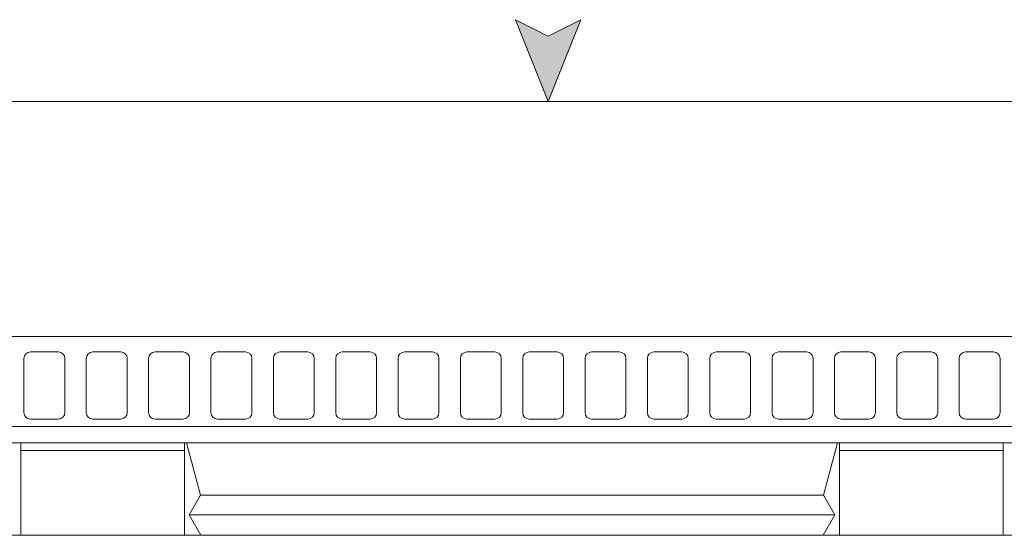
# Model space of a CAD drawing. Units: millimetres. Extents: x 0 to 5744, y 0 to 4003.
# Drawn here: x 2549 to 3151, y 3688 to 4003 of the extents above; entities that cross this region are included whole.
import ezdxf

# ---------------------------------------------------------------- set-up
doc = ezdxf.new("R2010")
doc.units = ezdxf.units.MM
doc.header["$LTSCALE"] = 20
for name, color, linetype, lineweight in [('図枠', 7, 'Continuous', 20), ('本体', 7, 'Continuous', 20), ('模様', 5, 'Continuous', 9)]:
    doc.layers.add(name, color=color, linetype=linetype, lineweight=lineweight)

msp = doc.modelspace()

# ---------------------------------------------------------------- hatches: boundary and pattern name
at = {"layer": '図枠'}
msp.add_hatch(color=256, dxfattribs=at).paths.add_polyline_path([(2872.1, 3993.4), (2852.1, 4003.4), (2872.1, 3953.4), (2892.1, 4003.4)])

# ---------------------------------------------------------------- linework, layer by layer
for p, q in [((2852.1, 4003.4), (2872.1, 3953.4)), ((2872.1, 3993.4), (2852.1, 4003.4)), ((2872.1, 3953.4), (2892.1, 4003.4)), ((2892.1, 4003.4), (2872.1, 3993.4)), ((5694.2, 3953.4), (50, 3953.4))]:
    msp.add_line(p, q, dxfattribs=at)
at = {"layer": '本体', "ltscale": 0.5}
for p, q in [((1850, 3810), (3850, 3810)), ((2345, 3755), (3355, 3755)), ((2355, 3745), (3345, 3745)), ((2550, 3745), (2550, 3688.5)), ((2650, 3688.5), (2650, 3745)), ((2659.711, 3713), (2651.137, 3745)), ((3040.289, 3713), (3048.863, 3745)), ((3050, 3688.5), (3050, 3745)), ((3150, 3745), (3150, 3688.5)), ((2550, 3740.3), (2650, 3740.3)), ((3150, 3740.3), (3050, 3740.3)), ((2652.783, 3701), (2659.711, 3713)), ((2659.711, 3713), (3040.289, 3713)), ((3047.217, 3701), (3040.289, 3713)), ((2660, 3688.5), (2652.783, 3701)), ((2652.783, 3701), (3047.217, 3701)), ((3040, 3688.5), (3047.217, 3701)), ((2355, 3688.5), (3345, 3688.5)), ((2550, 3688.5), (2650, 3688.5)), ((3150, 3688.5), (3050, 3688.5))]:
    msp.add_line(p, q, dxfattribs=at)
at = {"layer": '模様', "ltscale": 0.5}
for p, q in [((2551.9, 3763.5), (2551.9, 3796.5)), ((2555.9, 3800.5), (2572.9, 3800.5)), ((2576.9, 3796.5), (2576.9, 3763.5)), ((2589.98, 3763.5), (2589.98, 3796.5)), ((2593.98, 3800.5), (2610.98, 3800.5)), ((2614.98, 3796.5), (2614.98, 3763.5)), ((2628.06, 3763.5), (2628.06, 3796.5)), ((2632.06, 3800.5), (2649.06, 3800.5)), ((2653.06, 3796.5), (2653.06, 3763.5)), ((2666.14, 3763.5), (2666.14, 3796.5)), ((2670.14, 3800.5), (2687.14, 3800.5)), ((2691.14, 3796.5), (2691.14, 3763.5)), ((2704.22, 3763.5), (2704.22, 3796.5)), ((2708.22, 3800.5), (2725.22, 3800.5)), ((2729.22, 3796.5), (2729.22, 3763.5)), ((2742.3, 3763.5), (2742.3, 3796.5)), ((2746.3, 3800.5), (2763.3, 3800.5)), ((2767.3, 3796.5), (2767.3, 3763.5)), ((2780.38, 3763.5), (2780.38, 3796.5)), ((2784.38, 3800.5), (2801.38, 3800.5)), ((2805.38, 3796.5), (2805.38, 3763.5)), ((2818.46, 3763.5), (2818.46, 3796.5)), ((2822.46, 3800.5), (2839.46, 3800.5)), ((2843.46, 3796.5), (2843.46, 3763.5)), ((2856.54, 3763.5), (2856.54, 3796.5)), ((2860.54, 3800.5), (2877.54, 3800.5)), ((2881.54, 3796.5), (2881.54, 3763.5)), ((2894.62, 3763.5), (2894.62, 3796.5)), ((2898.62, 3800.5), (2915.62, 3800.5)), ((2919.62, 3796.5), (2919.62, 3763.5)), ((2932.7, 3763.5), (2932.7, 3796.5)), ((2936.7, 3800.5), (2953.7, 3800.5)), ((2957.7, 3796.5), (2957.7, 3763.5)), ((2970.78, 3763.5), (2970.78, 3796.5)), ((2974.78, 3800.5), (2991.78, 3800.5)), ((2995.78, 3796.5), (2995.78, 3763.5)), ((3008.86, 3763.5), (3008.86, 3796.5)), ((3012.86, 3800.5), (3029.86, 3800.5)), ((3033.86, 3796.5), (3033.86, 3763.5)), ((3046.94, 3763.5), (3046.94, 3796.5)), ((3050.94, 3800.5), (3067.94, 3800.5)), ((3071.94, 3796.5), (3071.94, 3763.5)), ((3085.02, 3763.5), (3085.02, 3796.5)), ((3089.02, 3800.5), (3106.02, 3800.5)), ((3110.02, 3796.5), (3110.02, 3763.5)), ((3123.1, 3763.5), (3123.1, 3796.5)), ((3127.1, 3800.5), (3144.1, 3800.5)), ((3148.1, 3796.5), (3148.1, 3763.5)), ((2572.9, 3759.5), (2555.9, 3759.5)), ((2610.98, 3759.5), (2593.98, 3759.5)), ((2649.06, 3759.5), (2632.06, 3759.5)), ((2687.14, 3759.5), (2670.14, 3759.5)), ((2725.22, 3759.5), (2708.22, 3759.5)), ((2763.3, 3759.5), (2746.3, 3759.5)), ((2801.38, 3759.5), (2784.38, 3759.5)), ((2839.46, 3759.5), (2822.46, 3759.5)), ((2877.54, 3759.5), (2860.54, 3759.5)), ((2915.62, 3759.5), (2898.62, 3759.5)), ((2953.7, 3759.5), (2936.7, 3759.5)), ((2991.78, 3759.5), (2974.78, 3759.5)), ((3029.86, 3759.5), (3012.86, 3759.5)), ((3067.94, 3759.5), (3050.94, 3759.5)), ((3106.02, 3759.5), (3089.02, 3759.5)), ((3144.1, 3759.5), (3127.1, 3759.5))]:
    msp.add_line(p, q, dxfattribs=at)
for centre, start, end in [((2555.9, 3796.5), 90, 180), ((2572.9, 3796.5), 0, 90), ((2593.98, 3796.5), 90, 180), ((2610.98, 3796.5), 0, 90), ((2632.06, 3796.5), 90, 180), ((2649.06, 3796.5), 0, 90), ((2670.14, 3796.5), 90, 180), ((2687.14, 3796.5), 0, 90), ((2708.22, 3796.5), 90, 180), ((2725.22, 3796.5), 0, 90), ((2746.3, 3796.5), 90, 180), ((2763.3, 3796.5), 0, 90), ((2784.38, 3796.5), 90, 180), ((2801.38, 3796.5), 0, 90), ((2822.46, 3796.5), 90, 180), ((2839.46, 3796.5), 0, 90), ((2860.54, 3796.5), 90, 180), ((2877.54, 3796.5), 0, 90), ((2898.62, 3796.5), 90, 180), ((2915.62, 3796.5), 0, 90), ((2936.7, 3796.5), 90, 180), ((2953.7, 3796.5), 0, 90), ((2974.78, 3796.5), 90, 180), ((2991.78, 3796.5), 0, 90), ((3012.86, 3796.5), 90, 180), ((3029.86, 3796.5), 0, 90), ((3050.94, 3796.5), 90, 180), ((3067.94, 3796.5), 0, 90), ((3089.02, 3796.5), 90, 180), ((3106.02, 3796.5), 0, 90), ((3127.1, 3796.5), 90, 180), ((3144.1, 3796.5), 0, 90), ((2555.9, 3763.5), 180, 270), ((2572.9, 3763.5), 270, 0), ((2593.98, 3763.5), 180, 270), ((2610.98, 3763.5), 270, 0), ((2632.06, 3763.5), 180, 270), ((2649.06, 3763.5), 270, 0), ((2670.14, 3763.5), 180, 270), ((2687.14, 3763.5), 270, 0), ((2708.22, 3763.5), 180, 270), ((2725.22, 3763.5), 270, 0), ((2746.3, 3763.5), 180, 270), ((2763.3, 3763.5), 270, 0), ((2784.38, 3763.5), 180, 270), ((2801.38, 3763.5), 270, 0), ((2822.46, 3763.5), 180, 270), ((2839.46, 3763.5), 270, 0), ((2860.54, 3763.5), 180, 270), ((2877.54, 3763.5), 270, 0), ((2898.62, 3763.5), 180, 270), ((2915.62, 3763.5), 270, 0), ((2936.7, 3763.5), 180, 270), ((2953.7, 3763.5), 270, 0), ((2974.78, 3763.5), 180, 270), ((2991.78, 3763.5), 270, 0), ((3012.86, 3763.5), 180, 270), ((3029.86, 3763.5), 270, 0), ((3050.94, 3763.5), 180, 270), ((3067.94, 3763.5), 270, 0), ((3089.02, 3763.5), 180, 270), ((3106.02, 3763.5), 270, 0), ((3127.1, 3763.5), 180, 270), ((3144.1, 3763.5), 270, 0)]:
    msp.add_arc(centre, 4, start, end, dxfattribs=at)

doc.saveas('drawing.dxf')
